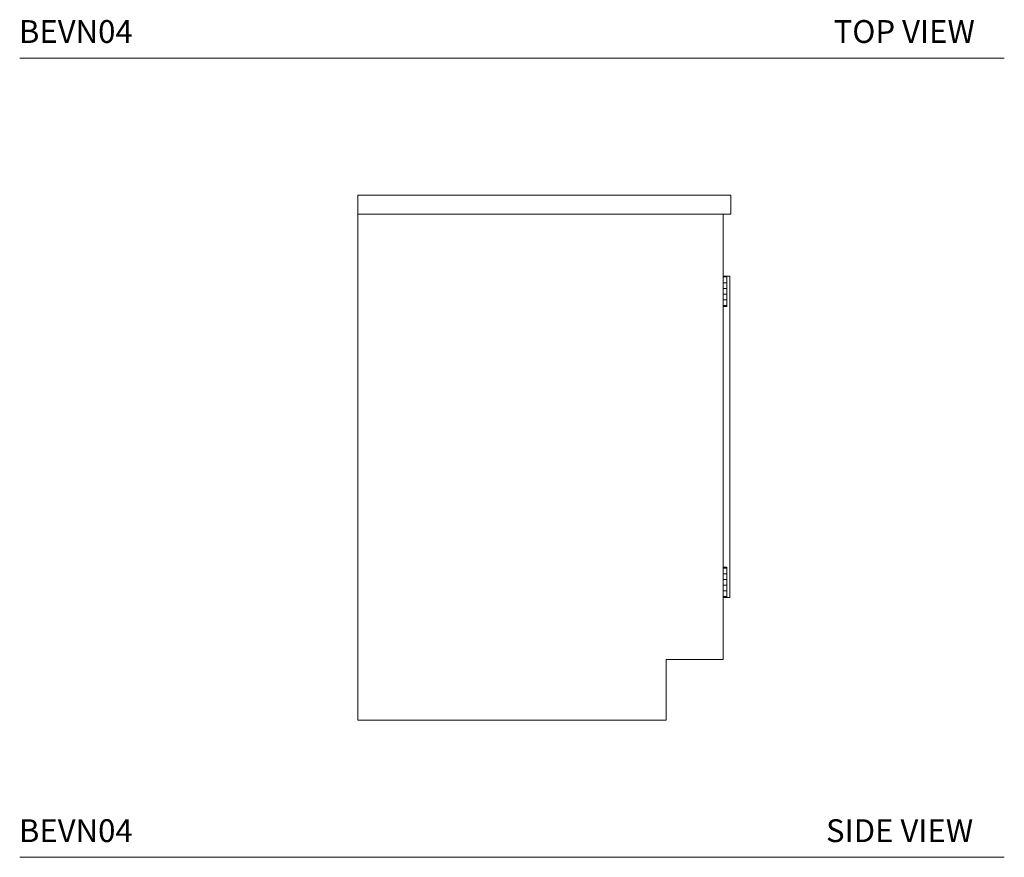
# Model space of a CAD drawing. Units: inches. Extents: x 0 to 150, y 0 to 125.
# Drawn here: x 85 to 150, y 0 to 55 of the extents above; entities that cross this region are included whole.
import ezdxf

# ---------------------------------------------------------------- set-up
doc = ezdxf.new("R2010")
doc.units = ezdxf.units.IN
doc.header["$LTSCALE"] = 4
doc.header["$MEASUREMENT"] = 0
doc.layers.add('WATERWORKS FIXTURES', color=7, linetype='Continuous', lineweight=9)
doc.styles.add('GOTHAM BOOK', font='GOTHMBOK.TTF', dxfattribs={"height": 1.5})

# ---------------------------------------------------------------- blocks, each defined once
blk = doc.blocks.new('BEVN04 SIDE')
at = {"layer": 'WATERWORKS FIXTURES'}
for p, q in [((0, 34.5), (0, 33.25)), ((0, 34.5), (24.5, 34.5)), ((24.5, 34.5), (24.5, 33.25)), ((0, 33.25), (24.5, 33.25)), ((0, 33.25), (0, 0)), ((24, 4), (24, 33.25)), ((24, 29.188), (24.004, 29.188)), ((24, 29.125), (24.004, 29.125)), ((24.004, 29.125), (24.004, 29.188)), ((24.004, 29.188), (24.25, 29.188)), ((24.004, 29.125), (24.25, 29.125)), ((24.004, 28.75), (24.004, 29.125)), ((24.25, 29.125), (24.25, 29.188)), ((24.438, 29.188), (24.25, 29.188)), ((24.25, 28.75), (24.25, 29.125)), ((24.438, 8.062), (24.438, 29.188)), ((24.004, 28.75), (24, 28.75)), ((24.25, 28.75), (24.004, 28.75)), ((24.004, 28.375), (24.004, 28.75)), ((24.25, 28.375), (24.25, 28.75)), ((24.004, 28.375), (24, 28.375)), ((24.004, 28), (24, 28)), ((24.25, 28.375), (24.004, 28.375)), ((24.004, 28), (24.004, 28.375)), ((24.25, 28), (24.004, 28)), ((24.004, 28), (24.004, 27.625)), ((24.25, 28), (24.25, 28.375)), ((24.25, 27.625), (24.25, 28)), ((24.004, 27.625), (24, 27.625)), ((24.004, 27.25), (24, 27.25)), ((24, 27.188), (24.004, 27.188)), ((24.004, 27.625), (24.004, 27.25)), ((24.25, 27.625), (24.004, 27.625)), ((24.25, 27.25), (24.004, 27.25)), ((24.004, 27.25), (24.004, 27.188)), ((24.004, 27.188), (24.25, 27.188)), ((24.25, 27.25), (24.25, 27.625)), ((24.25, 27.188), (24.25, 27.25)), ((24, 10.062), (24.004, 10.062)), ((24.004, 10), (24, 10)), ((24.004, 10), (24.004, 10.062)), ((24.004, 10.062), (24.25, 10.062)), ((24.004, 9.625), (24.004, 10)), ((24.25, 10), (24.004, 10)), ((24.25, 10), (24.25, 10.062)), ((24.25, 9.625), (24.25, 10)), ((24.004, 9.625), (24, 9.625)), ((24.004, 9.25), (24, 9.25)), ((24.004, 9.25), (24.004, 9.625)), ((24.25, 9.625), (24.004, 9.625)), ((24.25, 9.25), (24.004, 9.25)), ((24.004, 9.25), (24.004, 8.875)), ((24.25, 9.25), (24.25, 9.625)), ((24.25, 8.875), (24.25, 9.25)), ((24.004, 8.875), (24, 8.875)), ((24.004, 8.5), (24, 8.5)), ((24.25, 8.875), (24.004, 8.875)), ((24.004, 8.875), (24.004, 8.5)), ((24.25, 8.5), (24.004, 8.5)), ((24.004, 8.5), (24.004, 8.125)), ((24.25, 8.5), (24.25, 8.875)), ((24.25, 8.125), (24.25, 8.5)), ((24.004, 8.125), (24, 8.125)), ((24, 8.062), (24.004, 8.062)), ((24.25, 8.125), (24.004, 8.125)), ((24.004, 8.125), (24.004, 8.062)), ((24.004, 8.062), (24.25, 8.062)), ((24.25, 8.062), (24.25, 8.125)), ((24.438, 8.062), (24.25, 8.062)), ((20.25, 4), (24, 4)), ((20.25, 0), (20.25, 4)), ((0, 0), (20.25, 0))]:
    blk.add_line(p, q, dxfattribs=at)

msp = doc.modelspace()

# ---------------------------------------------------------------- linework, layer by layer
at = {"layer": 'WATERWORKS FIXTURES', "color": 251}
for p, q in [((85, 52.5), (149.7, 52.5)), ((85, 0), (149.7, 0))]:
    msp.add_line(p, q, dxfattribs=at)

# ---------------------------------------------------------------- block references
at = {"layer": 'WATERWORKS FIXTURES'}
msp.add_blockref('BEVN04 SIDE', (107.225, 9), dxfattribs=at)

# ---------------------------------------------------------------- texts
at = {"layer": 'WATERWORKS FIXTURES', "color": 251, "style": 'GOTHAM BOOK'}
for s, p in [('BEVN04', (84.948, 53.5)), ('TOP VIEW', (138.486, 53.5)), ('BEVN04', (84.948, 1)), ('SIDE VIEW', (137.984, 1))]:
    msp.add_text(s, height=1.5, dxfattribs=at).set_placement(p)

doc.saveas('drawing.dxf')
